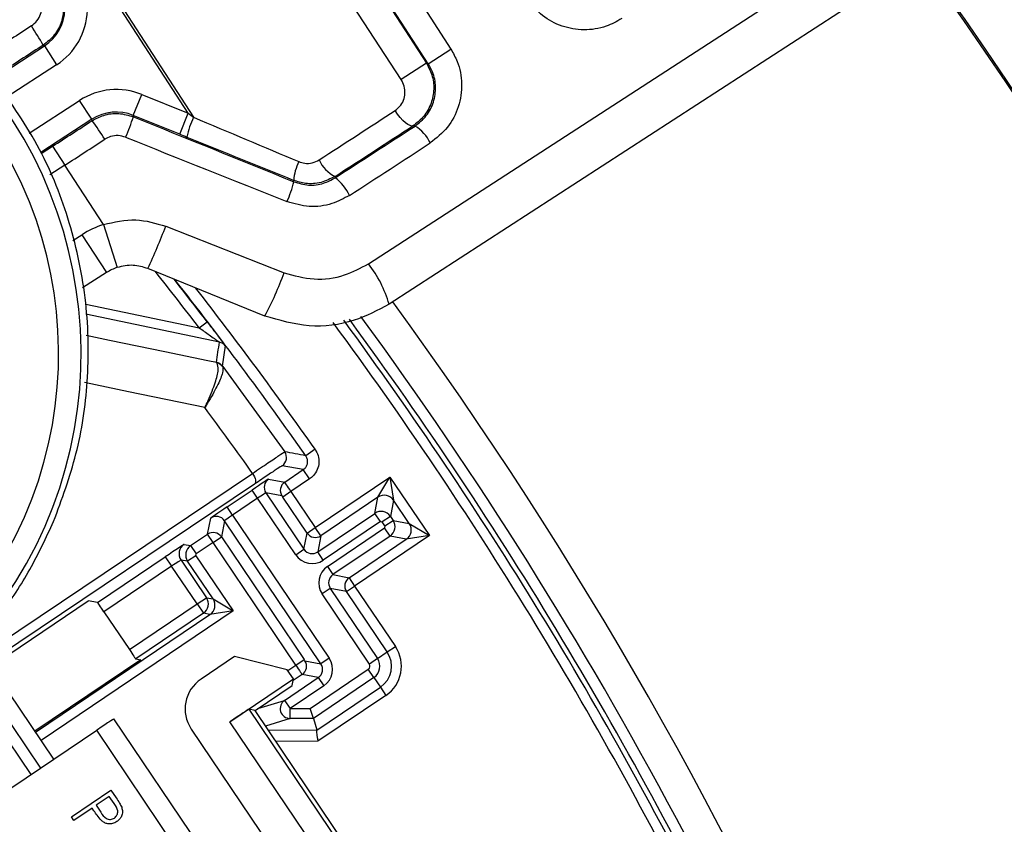
# Model space of a CAD drawing. Units: inches. Extents: x 0.1 to 45.7, y 0 to 35.5.
# Drawn here: x 25.5 to 26.3, y 27.2 to 27.9 of the extents above; entities that cross this region are included whole.
import ezdxf

# ---------------------------------------------------------------- set-up
doc = ezdxf.new("R2010")
doc.units = ezdxf.units.IN

msp = doc.modelspace()

# ---------------------------------------------------------------- linework, layer by layer
at = {"color": 7, "linetype": 'Continuous', "lineweight": 25}
for p, q in [((25.6788, 28.18413), (25.84985, 27.92011)), ((25.65873, 28.1698), (25.82857, 27.90766)), ((25.83012, 27.90732), (25.65906, 28.17135)), ((25.80651, 27.89336), (25.63667, 28.1555)), ((25.77774, 27.73244), (26.3402, 28.09684)), ((26.34554, 28.05339), (25.79581, 27.69724)), ((25.53241, 28.00313), (25.62483, 27.86048)), ((25.62035, 27.86395), (25.53374, 27.99763)), ((25.45018, 27.89411), (25.49455, 27.92286)), ((25.49455, 27.92286), (25.49348, 27.92347)), ((25.49455, 27.92286), (25.50526, 27.90634)), ((25.83012, 27.90732), (25.84985, 27.92011)), ((25.50526, 27.90634), (25.46124, 27.87782)), ((25.82857, 27.90766), (25.80651, 27.89336)), ((25.82857, 27.90766), (25.83012, 27.90732)), ((25.57229, 27.86218), (25.57968, 27.88043)), ((25.57968, 27.88043), (25.62035, 27.86395)), ((25.48117, 27.84661), (25.52539, 27.87526)), ((25.5361, 27.85874), (25.52539, 27.87526)), ((25.57229, 27.86218), (25.57241, 27.86095)), ((25.61296, 27.8457), (25.57229, 27.86218)), ((25.61296, 27.8457), (25.62035, 27.86395)), ((25.5361, 27.85874), (25.49136, 27.82975)), ((25.53621, 27.85751), (25.5361, 27.85874)), ((25.81854, 27.85286), (25.81697, 27.8532)), ((25.49178, 27.82872), (25.50178, 27.8352)), ((25.50178, 27.8352), (25.51249, 27.81868)), ((25.51249, 27.81868), (25.49932, 27.81014)), ((25.54611, 27.76678), (25.51249, 27.81868)), ((25.74866, 27.80886), (25.74878, 27.80762)), ((25.71259, 27.80416), (25.71247, 27.8054)), ((25.54611, 27.76678), (25.55818, 27.7293)), ((25.60068, 27.76536), (25.7041, 27.72474)), ((25.51951, 27.75278), (25.52743, 27.75791)), ((25.52743, 27.75791), (25.54884, 27.72487)), ((25.54884, 27.72487), (25.528, 27.71137)), ((25.68723, 27.6869), (25.58504, 27.72832)), ((25.53067, 27.69726), (25.62993, 27.67655)), ((25.64757, 27.66402), (25.53084, 27.68838)), ((25.62993, 27.67655), (25.63681, 27.68182)), ((25.65271, 27.66076), (25.65005, 27.64318)), ((25.64556, 27.6458), (25.6449, 27.64646)), ((25.65005, 27.64318), (25.6504, 27.64266)), ((25.6504, 27.64266), (25.70461, 27.56827)), ((25.73115, 27.57051), (25.72309, 27.56485)), ((25.72085, 27.55269), (25.70239, 27.55608)), ((25.70459, 27.54172), (25.72085, 27.55269)), ((25.72636, 27.54453), (25.72085, 27.55269)), ((25.38669, 27.35496), (25.67652, 27.54941)), ((25.6905, 27.54446), (25.70459, 27.54172)), ((25.72636, 27.54453), (25.7101, 27.53357)), ((25.73133, 27.50209), (25.79661, 27.54612)), ((25.78611, 27.52859), (25.79661, 27.54612)), ((25.79661, 27.54612), (25.79978, 27.52594)), ((25.79661, 27.54612), (25.83105, 27.49506)), ((25.67832, 27.54013), (25.36753, 27.33161)), ((25.65427, 27.52013), (25.67609, 27.53485)), ((25.68093, 27.52767), (25.67609, 27.53485)), ((25.68816, 27.53244), (25.72141, 27.48315)), ((25.70225, 27.5297), (25.68816, 27.53244)), ((25.7101, 27.53357), (25.70292, 27.52872)), ((25.7101, 27.53357), (25.73133, 27.50209)), ((25.68093, 27.52767), (25.65911, 27.51295)), ((25.71423, 27.4783), (25.68093, 27.52767)), ((25.70225, 27.5297), (25.70292, 27.52872)), ((25.72415, 27.49725), (25.70292, 27.52872)), ((25.78611, 27.52859), (25.73617, 27.49491)), ((25.78337, 27.51449), (25.78611, 27.52859)), ((25.79978, 27.52594), (25.79703, 27.51184)), ((25.81352, 27.50556), (25.79978, 27.52594)), ((25.65911, 27.51295), (25.65427, 27.52013)), ((25.63722, 27.49627), (25.63996, 27.51037)), ((25.65198, 27.50803), (25.64924, 27.49394)), ((25.7363, 27.38302), (25.65198, 27.50803)), ((25.65911, 27.51295), (25.74348, 27.38786)), ((25.73343, 27.48081), (25.78337, 27.51449)), ((25.78821, 27.50731), (25.73828, 27.47363)), ((25.78821, 27.50731), (25.78337, 27.51449)), ((25.78821, 27.50731), (25.78985, 27.507)), ((25.79703, 27.51184), (25.78985, 27.507)), ((25.79224, 27.50345), (25.78985, 27.507)), ((25.79224, 27.50345), (25.79942, 27.5083)), ((25.79703, 27.51184), (25.79942, 27.5083)), ((25.79942, 27.5083), (25.81352, 27.50556)), ((25.72415, 27.49725), (25.73133, 27.50209)), ((25.73617, 27.49491), (25.73133, 27.50209)), ((25.74199, 27.46813), (25.79193, 27.50181)), ((25.79224, 27.50345), (25.79193, 27.50181)), ((25.79677, 27.49463), (25.79193, 27.50181)), ((25.81352, 27.50556), (25.83105, 27.49506)), ((25.62241, 27.48628), (25.63722, 27.49627)), ((25.64206, 27.48909), (25.63722, 27.49627)), ((25.64206, 27.48909), (25.64924, 27.49394)), ((25.64924, 27.49394), (25.72155, 27.38673)), ((25.72141, 27.48315), (25.72415, 27.49725)), ((25.73617, 27.49491), (25.73343, 27.48081)), ((25.79677, 27.49463), (25.74683, 27.46095)), ((25.76093, 27.45821), (25.81087, 27.49189)), ((25.83105, 27.49506), (25.76577, 27.45103)), ((25.81087, 27.49189), (25.79677, 27.49463)), ((25.83105, 27.49506), (25.81087, 27.49189)), ((25.61665, 27.4874), (25.62241, 27.48628)), ((25.62241, 27.48628), (25.62725, 27.4791)), ((25.64206, 27.48909), (25.62725, 27.4791)), ((25.71437, 27.38189), (25.64206, 27.48909)), ((25.71423, 27.4783), (25.72141, 27.48315)), ((25.73828, 27.47363), (25.73343, 27.48081)), ((25.54106, 27.43654), (25.60027, 27.47648)), ((25.60027, 27.47648), (25.60577, 27.46832)), ((25.61399, 27.47374), (25.63619, 27.44083)), ((25.61975, 27.47262), (25.61399, 27.47374)), ((25.62693, 27.47746), (25.61975, 27.47262)), ((25.64195, 27.43971), (25.61975, 27.47262)), ((25.62693, 27.47746), (25.62725, 27.4791)), ((25.62693, 27.47746), (25.65948, 27.42921)), ((25.60577, 27.46832), (25.54661, 27.42841)), ((25.62803, 27.43533), (25.60577, 27.46832)), ((25.74199, 27.46813), (25.74683, 27.46095)), ((25.74683, 27.46095), (25.76093, 27.45821)), ((25.76093, 27.45821), (25.76577, 27.45103)), ((25.74449, 27.44893), (25.73731, 27.44408)), ((25.74449, 27.44893), (25.78579, 27.3877)), ((25.75859, 27.44619), (25.74449, 27.44893)), ((25.75859, 27.44619), (25.76577, 27.45103)), ((25.76577, 27.45103), (25.80139, 27.39822)), ((25.36984, 27.32818), (25.53286, 27.43814)), ((25.54106, 27.43654), (25.53286, 27.43814)), ((25.62803, 27.43533), (25.63619, 27.44083)), ((25.63619, 27.44083), (25.64195, 27.43971)), ((25.64195, 27.43971), (25.65948, 27.42921)), ((25.77861, 27.38286), (25.73731, 27.44408)), ((25.79421, 27.39338), (25.75859, 27.44619)), ((25.65948, 27.42921), (25.49176, 27.31609)), ((25.56886, 27.39542), (25.62803, 27.43533)), ((25.62803, 27.43533), (25.63353, 27.42717)), ((25.65948, 27.42921), (25.63929, 27.42605)), ((25.48692, 27.32327), (25.63929, 27.42605)), ((25.54661, 27.42841), (25.56886, 27.39542)), ((25.63353, 27.42717), (25.57441, 27.38729)), ((25.63929, 27.42605), (25.63353, 27.42717)), ((25.79421, 27.39338), (25.80139, 27.39822)), ((25.57872, 27.38645), (25.48633, 27.32414)), ((25.57441, 27.38729), (25.57872, 27.38645)), ((25.66084, 27.38959), (25.63147, 27.36977)), ((25.70677, 27.37782), (25.66084, 27.38959)), ((25.71437, 27.38189), (25.72155, 27.38673)), ((25.72221, 27.38576), (25.72155, 27.38673)), ((25.74348, 27.38786), (25.7363, 27.38302)), ((25.78579, 27.3877), (25.77861, 27.38286)), ((25.78579, 27.3877), (25.79421, 27.39338)), ((25.50278, 27.29976), (25.44803, 27.38092)), ((25.71217, 27.36982), (25.70677, 27.37782)), ((25.70726, 27.3771), (25.71437, 27.38189)), ((25.72221, 27.38576), (25.7363, 27.38302)), ((25.727, 27.34404), (25.77771, 27.37825)), ((25.78256, 27.37107), (25.77771, 27.37825)), ((25.43637, 27.37305), (25.49111, 27.29189)), ((25.65678, 27.33246), (25.71217, 27.36982)), ((25.70451, 27.35113), (25.73397, 27.371)), ((25.71106, 27.36409), (25.71217, 27.36982)), ((25.71988, 27.37374), (25.71188, 27.36834)), ((25.73397, 27.371), (25.71988, 27.37374)), ((25.78256, 27.37107), (25.72967, 27.3354)), ((25.73397, 27.371), (25.73881, 27.36382)), ((25.78256, 27.37107), (25.78823, 27.36265)), ((25.48296, 27.28638), (25.42821, 27.36755)), ((25.67868, 27.34226), (25.71106, 27.36409)), ((25.73881, 27.36382), (25.70936, 27.34395)), ((25.73269, 27.32519), (25.78823, 27.36265)), ((25.78823, 27.36265), (25.79308, 27.35547)), ((25.79308, 27.35547), (25.73371, 27.31543)), ((25.67868, 27.34226), (25.67319, 27.34332)), ((25.67319, 27.34332), (26.07848, 26.74245)), ((25.68114, 27.34391), (25.70451, 27.35113)), ((25.70451, 27.35113), (25.70936, 27.34395)), ((25.70936, 27.34395), (25.727, 27.34404)), ((25.7094, 27.33529), (25.70936, 27.34395)), ((25.72967, 27.3354), (25.727, 27.34404)), ((25.5551, 27.33486), (25.75337, 27.04091)), ((25.83952, 27.1038), (25.67868, 27.34226)), ((25.7094, 27.33529), (25.68786, 27.32864)), ((25.72967, 27.3354), (25.7094, 27.33529)), ((25.72967, 27.3354), (25.73279, 27.32527)), ((25.62297, 27.32605), (25.79602, 27.06949)), ((26.06216, 26.73145), (25.65678, 27.33246)), ((25.27622, 27.14691), (25.54033, 27.32509)), ((25.73877, 27.03088), (25.54033, 27.32509)), ((25.69029, 27.32504), (25.73279, 27.32527)), ((25.73371, 27.31543), (25.69691, 27.31523)), ((25.51821, 27.24941), (25.55275, 27.27271)), ((25.5513, 27.26722), (25.53978, 27.25946)), ((25.55556, 27.2609), (25.5513, 27.26722)), ((25.55275, 27.27271), (25.55732, 27.26594)), ((25.53624, 27.25707), (25.5203, 27.24631)), ((25.53791, 27.2546), (25.53624, 27.25707)), ((25.53978, 27.25946), (25.54379, 27.25336)), ((25.5203, 27.24631), (25.51821, 27.24941))]:
    msp.add_line(p, q, dxfattribs=at)
at = {"color": 7, "linetype": 'Continuous', "lineweight": 25, "flags": 128}
for points in [[(25.81697, 27.8532), (25.81576, 27.85288), (25.8142, 27.85321), (25.81232, 27.85417), (25.81022, 27.85573), (25.80797, 27.85782), (25.80565, 27.86036), (25.80335, 27.86327), (25.80117, 27.86642)], [(25.53119, 27.6701), (25.55161, 27.66585), (25.59985, 27.65582), (25.63728, 27.64804), (25.6449, 27.64646)], [(25.63485, 27.60689), (25.56807, 27.62077), (25.52971, 27.62874)], [(25.67652, 27.54941), (25.6774, 27.54797), (25.67814, 27.5465), (25.6787, 27.54507), (25.67905, 27.54372), (25.67919, 27.54251), (25.67911, 27.54148), (25.67882, 27.54068), (25.67832, 27.54013)]]:
    msp.add_lwpolyline(points, dxfattribs=at)
at = {"color": 7, "linetype": 'Continuous', "lineweight": 25}
for centre, radius, start, end in [((22.84238, 25.53957), 4.21191, 44.37102, 155.7274), ((22.84238, 25.53957), 4.2119, 44.37104, 155.72741), ((22.84238, 25.53957), 4.21054, 284.37478, 35.72831), ((22.84238, 25.53957), 4.21191, 284.37102, 35.7274), ((22.84238, 25.53957), 4.2119, 284.37104, 35.72741), ((25.15, 27.65411), 0.37664, 152.08029, 51.83471), ((25.3109, 27.82283), 0.20848, 28.86555, 34.27912), ((25.15, 27.65411), 0.35696, 152.08029, 51.83471), ((25.33458, 27.9417), 0.25116, 336.87529, 341.2456), ((25.69933, 27.8257), 0.08223, 154.97528, 167.6716), ((25.36974, 27.73201), 0.20848, 31.59759, 37.01116), ((25.80131, 27.82391), 0.03369, 24.82693, 59.24144), ((25.7539, 27.8028), 0.04151, 152.79479, 176.40688), ((25.76087, 27.83464), 0.02852, 203.47449, 244.6562), ((25.62065, 27.8263), 0.09457, 335.31649, 346.45765), ((25.72007, 27.77131), 0.04629, 26.96301, 51.66913), ((25.57025, 27.69183), 0.07874, 107.85147, 122.93836), ((24.96442, 28.01222), 0.68247, 335.41769, 338.79384), ((25.69874, 27.66965), 0.10092, 15.86583, 38.478), ((25.57025, 27.69183), 0.03937, 107.85147, 122.93836), ((22.84238, 25.53957), 3.51243, 37.47431, 38.49069), ((25.42975, 27.82439), 0.29189, 331.89904, 340.03802), ((22.84238, 25.53957), 3.52109, 37.47431, 38.24201), ((22.84238, 25.53957), 3.52141, 35.10913, 38.233), ((22.84238, 25.53957), 3.53125, 35.10913, 37.95427), ((22.84238, 25.53957), 3.66142, 345.19185, 36.14714), ((22.84238, 25.53957), 3.60873, 26.59547, 36.40438), ((22.84238, 25.53957), 3.61739, 26.59547, 36.34189), ((22.84238, 25.53957), 3.62187, 25.67404, 36.30486), ((22.84238, 25.53957), 3.63152, 19.88106, 36.24329), ((15.39167, 29.21325), 10.37225, 351.311881, 351.410015), ((25.6458, 27.65554), 0.00866, 37.04661, 78.21576), ((25.64312, 27.63798), 0.00866, 36.8436, 78.12267), ((25.64367, 27.6376), 0.00842, 36.96082, 77.04491), ((25.69754, 27.56326), 0.00866, 304.00189, 35.32645), ((23.92644, 17.88612), 9.84408, 79.483954, 79.593353), ((25.69534, 27.53728), 0.00866, 124.00184, 213.99816), ((25.70943, 27.53454), 0.00866, 124.00184, 213.99816), ((25.79162, 27.52043), 0.00984, 34.00184, 123.99816), ((25.78888, 27.50634), 0.00984, 34.00019, 123.99981), ((25.6448, 27.50319), 0.00866, 34.00184, 123.99816), ((25.79126, 27.50279), 0.00984, 304.00019, 33.99981), ((25.80536, 27.50005), 0.00984, 304.00184, 33.99816), ((25.64206, 27.48909), 0.00866, 34.00184, 123.99816), ((25.73133, 27.50209), 0.00866, 214.00184, 303.99816), ((25.62215, 27.47924), 0.00984, 124.00184, 213.99816), ((25.62791, 27.47812), 0.00984, 124.00019, 213.99981), ((25.76577, 27.45103), 0.00866, 124.00184, 213.99816), ((25.62803, 27.43533), 0.00984, 304.00184, 33.99816), ((25.63379, 27.43421), 0.00984, 304.00184, 33.99816), ((25.77586, 27.381), 0.0308, 304, 34), ((25.77586, 27.381), 0.01198, 304, 34), ((25.77586, 27.381), 0.02213, 304, 34), ((25.71503, 27.38092), 0.00866, 304.00184, 33.99816), ((25.77586, 27.381), 0.00332, 304, 34), ((25.70936, 27.34395), 0.00866, 124.01037, 270.29956)]:
    msp.add_arc(centre, radius, start, end, dxfattribs=at)
for centre, major_axis, ratio, start_param, end_param in [((25.47315, 27.9559), (0.03425, -0.01942), 0.999985, 5.803223, 6.763148), ((25.47315, 27.9559), (0.05137, -0.02914), 0.999992, 5.803223, 6.763148), ((25.45161, 27.91264), (1.46044, 0.94619), 0.003451, 1.546948, 1.570796), ((25.46231, 27.89612), (1.44392, 0.93548), 0.003491, 1.546948, 1.570796), ((25.5575, 27.8257), (0.0056, -0.05879), 0.999992, 2.66163, 3.621555), ((25.5575, 27.8257), (-0.00373, 0.03919), 0.999985, 5.803223, 6.763148), ((25.47437, 27.90716), (2.77993, -1.12666), 0.002002, 4.748473, 4.798997), ((25.62022, 27.86415), (0.04709, -0.03649), 0.001329, 4.716185, 4.81142), ((25.51209, 27.91055), (1.16034, -0.48767), 0.001983, 4.810534, 4.890731), ((25.61638, 27.74958), (0.59475, 0.38533), 0.003588, 4.91036, 5.02599), ((25.49852, 27.84024), (1.44392, 0.93548), 0.003491, 4.712389, 4.736237), ((25.62708, 27.73306), (0.61127, 0.39603), 0.003491, 4.91036, 5.02599), ((25.58415, 27.70807), (1.44392, 0.93548), 0.003491, 4.824396, 4.873179), ((25.46698, 27.88892), (2.79645, -1.11596), 0.00201, 4.748452, 4.798976), ((25.61283, 27.8459), (0.06361, -0.02578), 0.002002, 4.715248, 4.810483), ((25.5047, 27.89231), (1.17686, -0.47696), 0.002002, 4.810483, 4.89068), ((25.50922, 27.82372), (1.46044, 0.94619), 0.003451, 4.712389, 4.736237), ((25.59485, 27.69155), (1.46044, 0.94619), 0.003451, 4.824396, 4.873179), ((22.87015, 25.55875), (2.83098, 1.9555), 0.999997, 0.012474, 0.033108), ((25.67614, 27.53477), (0.01436, 0.00969), 0.005236, 0.005236, 1.570796), ((25.71009, 27.53356), (-0.0055, 0.00816), 0.000628, 4.712389, 6.277949), ((25.68098, 27.52759), (0.00718, 0.00484), 0.010472, 0.005236, 1.570796), ((25.65432, 27.52006), (0.01436, 0.00969), 0.005236, 1.570796, 3.136357), ((25.65916, 27.51288), (0.00718, 0.00484), 0.010472, 1.570796, 3.136357), ((25.60033, 27.47639), (0.01632, 0.01101), 0.005236, 0.005236, 1.570796), ((25.72859, 27.48799), (0.00165, 0.0085), 0.999918, 2.356208, 3.926977), ((25.60583, 27.46824), (0.00816, 0.0055), 0.010472, 0.005236, 1.570796), ((25.72859, 27.48799), (0.00331, 0.01701), 0.999973, 2.356208, 3.926977), ((25.75167, 27.45377), (0.01701, -0.00331), 0.999973, 2.356208, 3.926977), ((25.75167, 27.45377), (0.0085, -0.00165), 0.999918, 2.356208, 3.926977), ((25.54657, 27.42838), (-0.0055, 0.00816), 0.005236, 4.712389, 6.277949), ((25.56891, 27.39545), (-0.0055, 0.00816), 0.005236, 1.570796, 3.136357), ((25.72912, 27.37818), (0.01701, -0.00331), 0.999973, 5.497801, 7.06857), ((25.71437, 27.38189), (-0.0055, 0.00816), 0.000628, 1.570796, 3.136357), ((25.72912, 27.37818), (0.0085, -0.00165), 0.999918, 5.497801, 7.06857), ((25.64908, 27.34366), (-0.03092, 0.00601), 0.999924, 5.497825, 7.068545), ((25.65687, 27.33231), (0.01632, 0.01101), 0.008727, 0.008727, 1.570796), ((25.54042, 27.32495), (0.01469, 0.00991), 0.009263, 6.274458, 7.853981), ((25.71808, 27.31534), (0.01471, 0.00992), 0.002904, 6.16261, 6.282306)]:
    msp.add_ellipse(centre, major_axis=major_axis, ratio=ratio, start_param=start_param, end_param=end_param, dxfattribs=at)
for points, knots in [([(25.99928, 27.94669), (25.99481, 27.94424), (25.9846, 27.93863), (25.96626, 27.93591), (25.94686, 27.9392), (25.9292, 27.9484), (25.92108, 27.9586), (25.91702, 27.9637)], [0, 0, 0, 0, 0.167147, 0.382044, 0.59024, 0.795322, 1, 1, 1, 1]), ([(25.48317, 27.94025), (25.48492, 27.94165), (25.48842, 27.94444), (25.49153, 27.95021), (25.49205, 27.95429), (25.49229, 27.95616)], [0, 0, 0, 0, 0.3523291, 0.7038379, 1, 1, 1, 1]), ([(25.51142, 27.95509), (25.51096, 27.95138), (25.50997, 27.94327), (25.50387, 27.93179), (25.49694, 27.92624), (25.49348, 27.92347)], [0, 0, 0, 0, 0.297128, 0.648568, 1, 1, 1, 1]), ([(25.84985, 27.92011), (25.85184, 27.91658), (25.85712, 27.90721), (25.86037, 27.88955), (25.85735, 27.86936), (25.84788, 27.85082), (25.83722, 27.84231), (25.83189, 27.83806)], [0, 0, 0, 0, 0.129524, 0.3435, 0.561182, 0.780342, 1, 1, 1, 1]), ([(25.82857, 27.90766), (25.83054, 27.90388), (25.83446, 27.89636), (25.83545, 27.88345), (25.83254, 27.8709), (25.82611, 27.86023), (25.8198, 27.85538), (25.81697, 27.8532)], [0, 0, 0, 0, 0.204323, 0.406692, 0.611821, 0.825739, 1, 1, 1, 1]), ([(25.81854, 27.85286), (25.82205, 27.85568), (25.82907, 27.86129), (25.83526, 27.87357), (25.83719, 27.88696), (25.83497, 27.89872), (25.83145, 27.90497), (25.83012, 27.90732)], [0, 0, 0, 0, 0.21991, 0.439521, 0.657359, 0.870923, 1, 1, 1, 1]), ([(25.50262, 27.50735), (25.50982, 27.52685), (25.5244, 27.56633), (25.53389, 27.63105), (25.53278, 27.69943), (25.51848, 27.76804), (25.49239, 27.8342), (25.46562, 27.87271), (25.45203, 27.89224)], [0, 0, 0, 0, 0.153083, 0.309862, 0.479849, 0.654928, 0.824925, 1, 1, 1, 1]), ([(25.80117, 27.86642), (25.80254, 27.86748), (25.80561, 27.86985), (25.80868, 27.8751), (25.81003, 27.8813), (25.80947, 27.88771), (25.8075, 27.89147), (25.80651, 27.89336)], [0, 0, 0, 0, 0.174856, 0.389568, 0.594974, 0.79683, 1, 1, 1, 1]), ([(25.53621, 27.85751), (25.53952, 27.85926), (25.54673, 27.8631), (25.55963, 27.86469), (25.56815, 27.8622), (25.57241, 27.86095)], [0, 0, 0, 0, 0.2973326, 0.648649, 1, 1, 1, 1]), ([(25.56556, 27.84306), (25.56342, 27.84368), (25.55912, 27.84491), (25.55262, 27.84407), (25.54898, 27.84213), (25.54731, 27.84124)], [0, 0, 0, 0, 0.3503188, 0.70188, 1, 1, 1, 1]), ([(25.71698, 27.82178), (25.71867, 27.82122), (25.72248, 27.81998), (25.72885, 27.82029), (25.73276, 27.82228), (25.73471, 27.82327)], [0, 0, 0, 0, 0.286901, 0.644558, 1, 1, 1, 1]), ([(25.74866, 27.80886), (25.74467, 27.80681), (25.73665, 27.8027), (25.72366, 27.80192), (25.71591, 27.80433), (25.71247, 27.8054)], [0, 0, 0, 0, 0.356224, 0.7140531, 1, 1, 1, 1]), ([(25.71259, 27.80416), (25.71685, 27.80291), (25.72538, 27.80042), (25.73828, 27.80203), (25.74547, 27.80586), (25.74878, 27.80762)], [0, 0, 0, 0, 0.349721, 0.700255, 1, 1, 1, 1]), ([(25.76133, 27.7923), (25.75631, 27.78962), (25.7454, 27.7838), (25.7259, 27.78128), (25.71301, 27.78497), (25.70658, 27.78681)], [0, 0, 0, 0, 0.299764, 0.65048, 1, 1, 1, 1]), ([(25.54611, 27.76678), (25.5556, 27.76897), (25.57394, 27.7732), (25.59197, 27.76791), (25.60068, 27.76536)], [0, 0, 0, 0, 0.517393, 1, 1, 1, 1]), ([(25.58504, 27.72832), (25.58075, 27.72963), (25.5719, 27.73235), (25.56285, 27.73034), (25.55818, 27.7293)], [0, 0, 0, 0, 0.484494, 1, 1, 1, 1]), ([(25.7041, 27.72474), (25.71274, 27.72232), (25.73008, 27.71746), (25.75629, 27.72097), (25.77097, 27.72882), (25.77774, 27.73244)], [0, 0, 0, 0, 0.348548, 0.699559, 1, 1, 1, 1]), ([(25.79581, 27.69724), (25.78586, 27.69194), (25.76423, 27.68044), (25.72552, 27.67569), (25.7, 27.68316), (25.68723, 27.6869)], [0, 0, 0, 0, 0.298599, 0.649141, 1, 1, 1, 1]), ([(25.63681, 27.68182), (25.6395, 27.6783), (25.64377, 27.67271), (25.64863, 27.66626), (25.65124, 27.66279), (25.65252, 27.66104), (25.65266, 27.66085), (25.65271, 27.66076)], [0, 0, 0, 0, 0.382485, 0.608505, 0.776705, 0.904641, 1, 1, 1, 1]), ([(25.62993, 27.67655), (25.63287, 27.67448), (25.63743, 27.67127), (25.64281, 27.66745), (25.64557, 27.66547), (25.6468, 27.66459), (25.64733, 27.6642), (25.64755, 27.66404), (25.64756, 27.66403), (25.64757, 27.66402)], [0, 0, 0, 0, 0.432647, 0.671506, 0.829563, 0.898303, 0.932307, 0.983559, 1, 1, 1, 1]), ([(25.63485, 27.60689), (25.6349, 27.60699), (25.63524, 27.6077), (25.63624, 27.60982), (25.63975, 27.6175), (25.64423, 27.62896), (25.64719, 27.64079), (25.6461, 27.64413), (25.64556, 27.6458)], [0, 0, 0, 0, 0.005131, 0.037169, 0.11157, 0.416825, 0.707165, 1, 1, 1, 1]), ([(25.6504, 27.64266), (25.65063, 27.64119), (25.6511, 27.63825), (25.64664, 27.62739), (25.64087, 27.61677), (25.63654, 27.60962), (25.63532, 27.60764), (25.63491, 27.60698), (25.63485, 27.60689)], [0, 0, 0, 0, 0.2928355, 0.5831844, 0.8884377, 0.9627663, 0.9948696, 1, 1, 1, 1]), ([(25.67652, 27.54941), (25.68127, 27.55262), (25.69076, 27.55904), (25.70038, 27.5655), (25.70423, 27.56806), (25.70453, 27.56822), (25.70461, 27.56827)], [0, 0, 0, 0, 0.300097, 0.600203, 0.900269, 1, 1, 1, 1]), ([(25.73115, 27.57051), (25.73217, 27.5687), (25.73423, 27.56506), (25.73481, 27.55869), (25.73338, 27.55256), (25.73033, 27.54765), (25.72753, 27.54545), (25.72636, 27.54453)], [0, 0, 0, 0, 0.212088, 0.424176, 0.63626, 0.848343, 1, 1, 1, 1]), ([(25.72085, 27.55269), (25.7214, 27.55312), (25.72271, 27.55415), (25.72414, 27.55645), (25.72481, 27.55932), (25.72454, 27.5623), (25.72358, 27.564), (25.72309, 27.56485)], [0, 0, 0, 0, 0.1516598, 0.3637421, 0.575823, 0.7879088, 1, 1, 1, 1]), ([(25.70239, 27.55608), (25.70232, 27.55604), (25.70205, 27.55591), (25.69874, 27.55376), (25.69051, 27.54829), (25.68238, 27.54285), (25.67832, 27.54013)], [0, 0, 0, 0, 0.099727, 0.399787, 0.699894, 1, 1, 1, 1]), ([(25.41391, 27.37869), (25.42858, 27.39418), (25.45421, 27.42123), (25.48317, 27.46565), (25.49608, 27.49333), (25.50262, 27.50735)], [0, 0, 0, 0, 0.397806, 0.694871, 1, 1, 1, 1]), ([(25.73269, 27.32519), (25.73256, 27.32497), (25.73229, 27.32453), (25.73241, 27.32272), (25.73278, 27.32023), (25.73326, 27.31771), (25.73358, 27.31607), (25.7337, 27.31548), (25.73371, 27.31543)], [0, 0, 0, 0, 0.2145611, 0.4289675, 0.6479379, 0.8757111, 0.9879986, 1, 1, 1, 1]), ([(25.55732, 27.26594), (25.55832, 27.26446), (25.5601, 27.26183), (25.56149, 27.25898), (25.56211, 27.25772)], [0, 0, 0, 0, 0.560314, 1, 1, 1, 1]), ([(25.55572, 27.2483), (25.5566, 27.24912), (25.55793, 27.25036), (25.55863, 27.25269), (25.55874, 27.2563), (25.55697, 27.25886), (25.55556, 27.2609)], [0, 0, 0, 0, 0.248969, 0.374729, 0.500383, 1, 1, 1, 1]), ([(25.56211, 27.25772), (25.56243, 27.25641), (25.56309, 27.2538), (25.56222, 27.25006), (25.56034, 27.24712), (25.55866, 27.24585), (25.55782, 27.2452)], [0, 0, 0, 0, 0.2797054, 0.5593809, 0.7795086, 1, 1, 1, 1]), ([(25.54441, 27.24618), (25.5431, 27.24768), (25.54076, 27.25035), (25.53878, 27.2533), (25.53791, 27.2546)], [0, 0, 0, 0, 0.559694, 1, 1, 1, 1]), ([(25.54379, 27.25336), (25.5452, 27.25125), (25.54697, 27.24861), (25.55041, 27.24722), (25.5529, 27.24696), (25.55459, 27.24776), (25.55572, 27.2483)], [0, 0, 0, 0, 0.499721, 0.62535, 0.751083, 1, 1, 1, 1]), ([(25.55782, 27.2452), (25.55663, 27.24452), (25.55424, 27.24315), (25.5503, 27.24301), (25.54693, 27.24416), (25.54525, 27.24551), (25.54441, 27.24618)], [0, 0, 0, 0, 0.280099, 0.559324, 0.779458, 1, 1, 1, 1])]:
    msp.add_open_spline(points, degree=3, knots=knots, dxfattribs=at)

doc.saveas('drawing.dxf')
